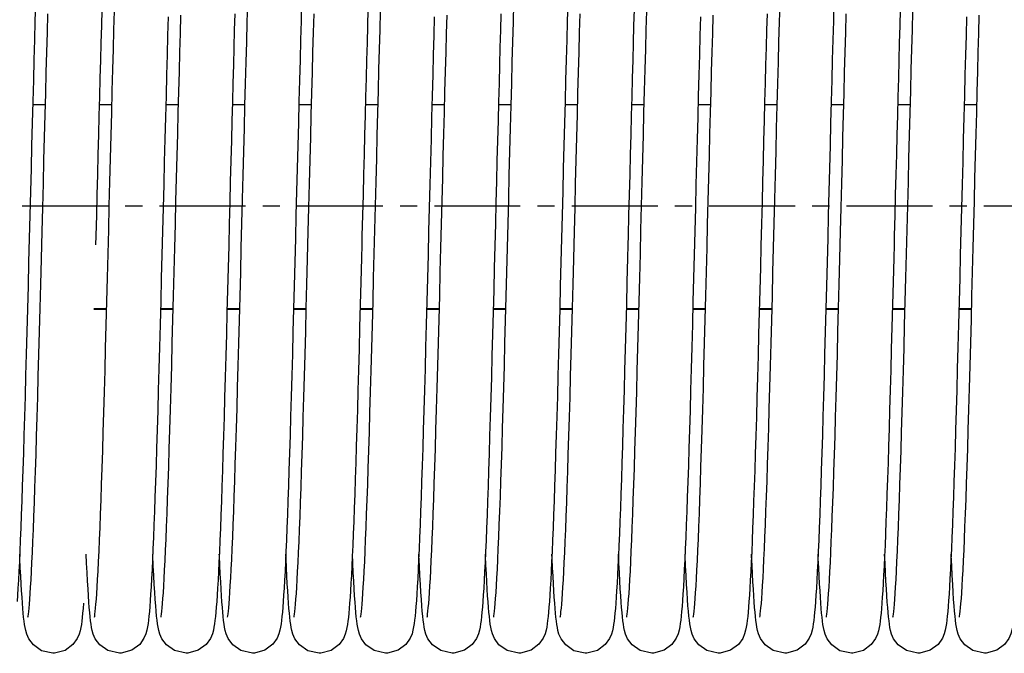
# Model space of a CAD drawing. Units: millimetres. Extents: x -47846 to 193312, y -19629 to 15243.
# Drawn here: x -45092 to -44893, y -6139 to -6011 of the extents above; entities that cross this region are included whole.
import ezdxf

# ---------------------------------------------------------------- set-up
doc = ezdxf.new("R2010")
doc.units = ezdxf.units.MM
doc.header["$LTSCALE"] = 46.255
doc.linetypes.add('CENTER', pattern=[0.6, 0.375, -0.075, 0.075, -0.075])
doc.layers.get('0').update_dxf_attribs({"linetype": 'CONTINUOUS'})
doc.layers.add('TSS_5_4_AF3_NEW_VIEW_1_319', color=7, linetype='CONTINUOUS')

msp = doc.modelspace()

# ---------------------------------------------------------------- linework, layer by layer
at = {"color": 7, "linetype": 'Continuous'}
for p, q in [((-45086.6, -6028.624), (-45089.164, -6028.624)), ((-45073.16, -6028.624), (-45075.724, -6028.624)), ((-45059.72, -6028.624), (-45062.284, -6028.624)), ((-45046.28, -6028.624), (-45048.844, -6028.624)), ((-45032.84, -6028.624), (-45035.404, -6028.624)), ((-45019.4, -6028.624), (-45021.964, -6028.624)), ((-45005.96, -6028.624), (-45008.524, -6028.624)), ((-44992.52, -6028.624), (-44995.084, -6028.624)), ((-44979.08, -6028.624), (-44981.644, -6028.624)), ((-44965.64, -6028.624), (-44968.204, -6028.624)), ((-44952.2, -6028.624), (-44954.764, -6028.624)), ((-44938.76, -6028.624), (-44941.324, -6028.624)), ((-44925.32, -6028.624), (-44927.884, -6028.624)), ((-44911.88, -6028.624), (-44914.444, -6028.624)), ((-44898.44, -6028.624), (-44901.004, -6028.624)), ((-45074.224, -6069.969), (-45076.788, -6069.969)), ((-45060.784, -6069.969), (-45063.348, -6069.969)), ((-45047.344, -6069.969), (-45049.908, -6069.969)), ((-45033.904, -6069.969), (-45036.468, -6069.969)), ((-45020.464, -6069.969), (-45023.028, -6069.969)), ((-45007.024, -6069.969), (-45009.588, -6069.969)), ((-44993.584, -6069.969), (-44996.148, -6069.969)), ((-44980.144, -6069.969), (-44982.708, -6069.969)), ((-44966.704, -6069.969), (-44969.268, -6069.969)), ((-44953.264, -6069.969), (-44955.828, -6069.969)), ((-44939.824, -6069.969), (-44942.388, -6069.969)), ((-44926.384, -6069.969), (-44928.948, -6069.969)), ((-44912.944, -6069.969), (-44915.508, -6069.969)), ((-44899.504, -6069.969), (-44902.068, -6069.969))]:
    msp.add_line(p, q, dxfattribs=at)
at = {"color": 9, "linetype": 'Continuous'}
for p, q in [((-45074.221, -6069.858), (-45076.785, -6069.858)), ((-45060.781, -6069.858), (-45063.345, -6069.858)), ((-45047.341, -6069.858), (-45049.905, -6069.858)), ((-45033.901, -6069.858), (-45036.465, -6069.858)), ((-45020.461, -6069.858), (-45023.025, -6069.858)), ((-45007.021, -6069.858), (-45009.585, -6069.858)), ((-44993.581, -6069.858), (-44996.145, -6069.858)), ((-44980.141, -6069.858), (-44982.705, -6069.858)), ((-44966.701, -6069.858), (-44969.265, -6069.858)), ((-44953.261, -6069.858), (-44955.825, -6069.858)), ((-44939.821, -6069.858), (-44942.385, -6069.858)), ((-44926.381, -6069.858), (-44928.945, -6069.858)), ((-44912.941, -6069.858), (-44915.505, -6069.858)), ((-44899.501, -6069.858), (-44902.065, -6069.858))]:
    msp.add_line(p, q, dxfattribs=at)
at = {"color": 7, "linetype": 'Continuous'}
for points in [[(-45088.596, -6008.062), (-45088.702, -6011.72), (-45088.81, -6015.543), (-45088.92, -6019.527), (-45089.032, -6023.666), (-45089.146, -6027.947), (-45089.262, -6032.355), (-45089.379, -6036.873), (-45089.497, -6041.482), (-45089.617, -6046.163), (-45089.737, -6050.895), (-45089.859, -6055.657)], [(-45049.8, -6132.126), (-45049.797, -6132.103), (-45049.758, -6131.868), (-45049.703, -6131.464), (-45049.639, -6130.905), (-45049.569, -6130.196), (-45049.493, -6129.334), (-45049.414, -6128.31), (-45049.331, -6127.114), (-45049.244, -6125.734), (-45049.153, -6124.165), (-45049.06, -6122.402), (-45048.964, -6120.447), (-45048.866, -6118.301), (-45048.766, -6115.965), (-45048.664, -6113.434), (-45048.56, -6110.704), (-45048.455, -6107.77), (-45048.347, -6104.63), (-45048.236, -6101.279), (-45048.124, -6097.715), (-45048.009, -6093.937), (-45047.891, -6089.942), (-45047.771, -6085.741), (-45047.649, -6081.353), (-45047.525, -6076.802), (-45047.4, -6072.116), (-45047.275, -6067.323), (-45047.149, -6062.454), (-45047.023, -6057.542), (-45046.897, -6052.62), (-45046.772, -6047.715), (-45046.648, -6042.854), (-45046.525, -6038.061), (-45046.404, -6033.361), (-45046.284, -6028.774), (-45046.166, -6024.321), (-45046.05, -6020.021), (-45045.936, -6015.89), (-45045.825, -6011.933), (-45045.715, -6008.15)], [(-45034.836, -6008.062), (-45034.942, -6011.72), (-45035.05, -6015.543), (-45035.16, -6019.527), (-45035.272, -6023.666), (-45035.386, -6027.947), (-45035.502, -6032.355), (-45035.619, -6036.873), (-45035.737, -6041.482), (-45035.857, -6046.163), (-45035.977, -6050.895), (-45036.099, -6055.657)], [(-44996.04, -6132.126), (-44996.037, -6132.103), (-44995.998, -6131.868), (-44995.943, -6131.464), (-44995.879, -6130.905), (-44995.809, -6130.196), (-44995.733, -6129.334), (-44995.654, -6128.31), (-44995.571, -6127.114), (-44995.484, -6125.734), (-44995.393, -6124.165), (-44995.3, -6122.402), (-44995.204, -6120.447), (-44995.106, -6118.301), (-44995.006, -6115.965), (-44994.904, -6113.434), (-44994.8, -6110.704), (-44994.695, -6107.77), (-44994.587, -6104.63), (-44994.476, -6101.279), (-44994.364, -6097.715), (-44994.249, -6093.937), (-44994.131, -6089.942), (-44994.011, -6085.741), (-44993.889, -6081.353), (-44993.765, -6076.802), (-44993.64, -6072.116), (-44993.515, -6067.323), (-44993.389, -6062.454), (-44993.263, -6057.542), (-44993.137, -6052.62), (-44993.012, -6047.715), (-44992.888, -6042.854), (-44992.765, -6038.061), (-44992.644, -6033.361), (-44992.524, -6028.774), (-44992.406, -6024.321), (-44992.29, -6020.021), (-44992.176, -6015.89), (-44992.065, -6011.933), (-44991.955, -6008.15)], [(-44981.076, -6008.062), (-44981.182, -6011.72), (-44981.29, -6015.543), (-44981.4, -6019.527), (-44981.512, -6023.666), (-44981.626, -6027.947), (-44981.742, -6032.355), (-44981.859, -6036.873), (-44981.977, -6041.482), (-44982.097, -6046.163), (-44982.217, -6050.895), (-44982.339, -6055.657)], [(-44942.28, -6132.126), (-44942.277, -6132.103), (-44942.238, -6131.868), (-44942.183, -6131.464), (-44942.119, -6130.905), (-44942.049, -6130.196), (-44941.973, -6129.334), (-44941.894, -6128.31), (-44941.811, -6127.114), (-44941.724, -6125.734), (-44941.633, -6124.165), (-44941.54, -6122.402), (-44941.444, -6120.447), (-44941.346, -6118.301), (-44941.246, -6115.965), (-44941.144, -6113.434), (-44941.04, -6110.704), (-44940.935, -6107.77), (-44940.827, -6104.63), (-44940.716, -6101.279), (-44940.604, -6097.715), (-44940.489, -6093.937), (-44940.371, -6089.942), (-44940.251, -6085.741), (-44940.129, -6081.353), (-44940.005, -6076.802), (-44939.88, -6072.116), (-44939.755, -6067.323), (-44939.629, -6062.454), (-44939.503, -6057.542), (-44939.377, -6052.62), (-44939.252, -6047.715), (-44939.128, -6042.854), (-44939.005, -6038.061), (-44938.884, -6033.361), (-44938.764, -6028.774), (-44938.646, -6024.321), (-44938.53, -6020.021), (-44938.416, -6015.89), (-44938.305, -6011.933), (-44938.195, -6008.15)], [(-44927.316, -6008.062), (-44927.422, -6011.72), (-44927.53, -6015.543), (-44927.64, -6019.527), (-44927.752, -6023.666), (-44927.866, -6027.947), (-44927.982, -6032.355), (-44928.099, -6036.873), (-44928.217, -6041.482), (-44928.337, -6046.163), (-44928.457, -6050.895), (-44928.579, -6055.657)], [(-45087.327, -6056.919), (-45087.26, -6054.294), (-45087.134, -6049.369), (-45087.011, -6044.532), (-45086.89, -6039.797), (-45086.771, -6035.175), (-45086.654, -6030.675), (-45086.539, -6026.307), (-45086.426, -6022.078), (-45086.314, -6017.993), (-45086.205, -6014.057), (-45086.097, -6010.273)], [(-45075.194, -6009.359), (-45075.289, -6012.672), (-45075.386, -6016.099), (-45075.483, -6019.634), (-45075.582, -6023.27), (-45075.681, -6027.002), (-45075.782, -6030.822), (-45075.883, -6034.723), (-45075.986, -6038.695), (-45076.089, -6042.73), (-45076.194, -6046.818), (-45076.299, -6050.949), (-45076.405, -6055.112), (-45076.451, -6056.921)], [(-45073.808, -6053.857), (-45073.685, -6049.006), (-45073.562, -6044.194), (-45073.441, -6039.446), (-45073.321, -6034.785), (-45073.202, -6030.233), (-45073.086, -6025.81), (-45072.971, -6021.535), (-45072.859, -6017.421), (-45072.749, -6013.475), (-45072.64, -6009.695)], [(-45048.34, -6010.267), (-45048.435, -6013.592), (-45048.532, -6017.03), (-45048.629, -6020.579), (-45048.728, -6024.238), (-45048.828, -6028.005), (-45048.929, -6031.877), (-45049.033, -6035.851), (-45049.137, -6039.923), (-45049.244, -6044.089), (-45049.352, -6048.342), (-45049.463, -6052.677), (-45049.575, -6057.084), (-45049.69, -6061.551), (-45049.806, -6066.046), (-45049.923, -6070.536), (-45050.041, -6074.985), (-45050.158, -6079.36), (-45050.275, -6083.629), (-45050.392, -6087.762), (-45050.506, -6091.731), (-45050.619, -6095.514), (-45050.729, -6099.102), (-45050.838, -6102.497), (-45050.944, -6105.697), (-45051.049, -6108.706), (-45051.151, -6111.525), (-45051.252, -6114.158), (-45051.351, -6116.608), (-45051.448, -6118.88), (-45051.544, -6120.977), (-45051.638, -6122.904), (-45051.731, -6124.662), (-45051.822, -6126.256), (-45051.912, -6127.689), (-45052, -6128.97)], [(-45033.567, -6056.919), (-45033.5, -6054.294), (-45033.374, -6049.369), (-45033.251, -6044.532), (-45033.13, -6039.797), (-45033.011, -6035.175), (-45032.894, -6030.675), (-45032.779, -6026.307), (-45032.666, -6022.078), (-45032.554, -6017.993), (-45032.445, -6014.057), (-45032.337, -6010.273)], [(-45021.434, -6009.359), (-45021.529, -6012.672), (-45021.626, -6016.099), (-45021.723, -6019.634), (-45021.822, -6023.27), (-45021.921, -6027.002), (-45022.022, -6030.822), (-45022.123, -6034.723), (-45022.226, -6038.695), (-45022.329, -6042.73), (-45022.434, -6046.818), (-45022.539, -6050.949), (-45022.645, -6055.112), (-45022.691, -6056.921)], [(-45020.048, -6053.857), (-45019.925, -6049.006), (-45019.802, -6044.194), (-45019.681, -6039.446), (-45019.561, -6034.785), (-45019.442, -6030.233), (-45019.326, -6025.81), (-45019.211, -6021.535), (-45019.099, -6017.421), (-45018.989, -6013.475), (-45018.88, -6009.695)], [(-44994.58, -6010.267), (-44994.675, -6013.592), (-44994.772, -6017.03), (-44994.869, -6020.579), (-44994.968, -6024.238), (-44995.068, -6028.005), (-44995.169, -6031.877), (-44995.273, -6035.851), (-44995.377, -6039.923), (-44995.484, -6044.089), (-44995.592, -6048.342), (-44995.703, -6052.677), (-44995.815, -6057.084), (-44995.93, -6061.551), (-44996.046, -6066.046), (-44996.163, -6070.536), (-44996.281, -6074.985), (-44996.398, -6079.36), (-44996.515, -6083.629), (-44996.632, -6087.762), (-44996.746, -6091.731), (-44996.859, -6095.514), (-44996.969, -6099.102), (-44997.078, -6102.497), (-44997.184, -6105.697), (-44997.289, -6108.706), (-44997.391, -6111.525), (-44997.492, -6114.158), (-44997.591, -6116.608), (-44997.688, -6118.88), (-44997.784, -6120.977), (-44997.878, -6122.904), (-44997.971, -6124.662), (-44998.062, -6126.256), (-44998.152, -6127.689), (-44998.24, -6128.97)], [(-44979.807, -6056.919), (-44979.74, -6054.294), (-44979.614, -6049.369), (-44979.491, -6044.532), (-44979.37, -6039.797), (-44979.251, -6035.175), (-44979.134, -6030.675), (-44979.019, -6026.307), (-44978.906, -6022.078), (-44978.794, -6017.993), (-44978.685, -6014.057), (-44978.577, -6010.273)], [(-44967.674, -6009.359), (-44967.769, -6012.672), (-44967.866, -6016.099), (-44967.963, -6019.634), (-44968.062, -6023.27), (-44968.161, -6027.002), (-44968.262, -6030.822), (-44968.363, -6034.723), (-44968.466, -6038.695), (-44968.569, -6042.73), (-44968.674, -6046.818), (-44968.779, -6050.949), (-44968.885, -6055.112), (-44968.931, -6056.921)], [(-44966.288, -6053.857), (-44966.165, -6049.006), (-44966.042, -6044.194), (-44965.921, -6039.446), (-44965.801, -6034.785), (-44965.682, -6030.233), (-44965.566, -6025.81), (-44965.451, -6021.535), (-44965.339, -6017.421), (-44965.229, -6013.475), (-44965.12, -6009.695)], [(-44940.82, -6010.267), (-44940.915, -6013.592), (-44941.012, -6017.03), (-44941.109, -6020.579), (-44941.208, -6024.238), (-44941.308, -6028.005), (-44941.409, -6031.877), (-44941.513, -6035.851), (-44941.617, -6039.923), (-44941.724, -6044.089), (-44941.832, -6048.342), (-44941.943, -6052.677), (-44942.055, -6057.084), (-44942.17, -6061.551), (-44942.286, -6066.046), (-44942.403, -6070.536), (-44942.521, -6074.985), (-44942.638, -6079.36), (-44942.755, -6083.629), (-44942.872, -6087.762), (-44942.986, -6091.731), (-44943.099, -6095.514), (-44943.209, -6099.102), (-44943.318, -6102.497), (-44943.424, -6105.697), (-44943.529, -6108.706), (-44943.631, -6111.525), (-44943.732, -6114.158), (-44943.831, -6116.608), (-44943.928, -6118.88), (-44944.024, -6120.977), (-44944.118, -6122.904), (-44944.211, -6124.662), (-44944.302, -6126.256), (-44944.392, -6127.689), (-44944.48, -6128.97)], [(-44926.047, -6056.919), (-44925.98, -6054.294), (-44925.854, -6049.369), (-44925.731, -6044.532), (-44925.61, -6039.797), (-44925.491, -6035.175), (-44925.374, -6030.675), (-44925.259, -6026.307), (-44925.146, -6022.078), (-44925.034, -6017.993), (-44924.925, -6014.057), (-44924.817, -6010.273)], [(-44913.914, -6009.359), (-44914.009, -6012.672), (-44914.106, -6016.099), (-44914.203, -6019.634), (-44914.302, -6023.27), (-44914.401, -6027.002), (-44914.502, -6030.822), (-44914.603, -6034.723), (-44914.706, -6038.695), (-44914.809, -6042.73), (-44914.914, -6046.818), (-44915.019, -6050.949), (-44915.125, -6055.112), (-44915.171, -6056.921)], [(-44912.528, -6053.857), (-44912.405, -6049.006), (-44912.282, -6044.194), (-44912.161, -6039.446), (-44912.041, -6034.785), (-44911.922, -6030.233), (-44911.806, -6025.81), (-44911.691, -6021.535), (-44911.579, -6017.421), (-44911.469, -6013.475), (-44911.36, -6009.695)], [(-45061.799, -6010.899), (-45061.905, -6014.64), (-45062.013, -6018.538), (-45062.124, -6022.592), (-45062.236, -6026.793), (-45062.35, -6031.127), (-45062.466, -6035.577), (-45062.583, -6040.127), (-45062.701, -6044.757), (-45062.821, -6049.448), (-45062.941, -6054.178), (-45063.062, -6058.926), (-45063.184, -6063.667), (-45063.306, -6068.372), (-45063.428, -6073.01), (-45063.549, -6077.553), (-45063.67, -6081.973), (-45063.789, -6086.246), (-45063.906, -6090.347), (-45064.021, -6094.258), (-45064.134, -6097.965), (-45064.245, -6101.467), (-45064.353, -6104.767), (-45064.459, -6107.866), (-45064.563, -6110.768), (-45064.665, -6113.477), (-45064.766, -6115.999), (-45064.865, -6118.337), (-45064.962, -6120.497), (-45065.057, -6122.484), (-45065.151, -6124.3), (-45065.244, -6125.949), (-45065.335, -6127.434), (-45065.425, -6128.761), (-45065.513, -6129.939)], [(-45063.24, -6132.125), (-45063.237, -6132.105), (-45063.199, -6131.876), (-45063.145, -6131.477), (-45063.081, -6130.921), (-45063.01, -6130.215), (-45062.935, -6129.356), (-45062.856, -6128.34), (-45062.774, -6127.161), (-45062.688, -6125.812), (-45062.6, -6124.288), (-45062.509, -6122.582), (-45062.415, -6120.689), (-45062.319, -6118.605), (-45062.221, -6116.324), (-45062.12, -6113.845), (-45062.017, -6111.158), (-45061.912, -6108.254), (-45061.803, -6105.122), (-45061.692, -6101.75), (-45061.576, -6098.129), (-45061.458, -6094.257), (-45061.337, -6090.156), (-45061.214, -6085.848), (-45061.089, -6081.364), (-45060.963, -6076.737), (-45060.837, -6072.002), (-45060.711, -6067.198), (-45060.586, -6062.364), (-45060.463, -6057.542), (-45060.341, -6052.768), (-45060.221, -6048.063), (-45060.103, -6043.44), (-45059.987, -6038.911), (-45059.873, -6034.486), (-45059.761, -6030.175), (-45059.65, -6025.985), (-45059.542, -6021.923), (-45059.435, -6017.995), (-45059.329, -6014.206), (-45059.225, -6010.559)], [(-45008.039, -6010.899), (-45008.145, -6014.64), (-45008.253, -6018.538), (-45008.364, -6022.592), (-45008.476, -6026.793), (-45008.59, -6031.127), (-45008.706, -6035.577), (-45008.823, -6040.127), (-45008.941, -6044.757), (-45009.061, -6049.448), (-45009.181, -6054.178), (-45009.302, -6058.926), (-45009.424, -6063.667), (-45009.546, -6068.372), (-45009.668, -6073.01), (-45009.789, -6077.553), (-45009.91, -6081.973), (-45010.029, -6086.246), (-45010.146, -6090.347), (-45010.261, -6094.258), (-45010.374, -6097.965), (-45010.485, -6101.467), (-45010.593, -6104.767), (-45010.699, -6107.866), (-45010.803, -6110.768), (-45010.905, -6113.477), (-45011.006, -6115.999), (-45011.105, -6118.337), (-45011.202, -6120.497), (-45011.297, -6122.484), (-45011.391, -6124.3), (-45011.484, -6125.949), (-45011.575, -6127.434), (-45011.665, -6128.761), (-45011.753, -6129.939)], [(-45009.48, -6132.125), (-45009.477, -6132.105), (-45009.439, -6131.876), (-45009.385, -6131.477), (-45009.321, -6130.921), (-45009.25, -6130.215), (-45009.175, -6129.356), (-45009.096, -6128.34), (-45009.014, -6127.161), (-45008.928, -6125.812), (-45008.84, -6124.288), (-45008.749, -6122.582), (-45008.655, -6120.689), (-45008.559, -6118.605), (-45008.461, -6116.324), (-45008.36, -6113.845), (-45008.257, -6111.158), (-45008.152, -6108.254), (-45008.043, -6105.122), (-45007.932, -6101.75), (-45007.816, -6098.129), (-45007.698, -6094.257), (-45007.577, -6090.156), (-45007.454, -6085.848), (-45007.329, -6081.364), (-45007.203, -6076.737), (-45007.077, -6072.002), (-45006.951, -6067.198), (-45006.826, -6062.364), (-45006.703, -6057.542), (-45006.581, -6052.768), (-45006.461, -6048.063), (-45006.343, -6043.44), (-45006.227, -6038.911), (-45006.113, -6034.486), (-45006.001, -6030.175), (-45005.89, -6025.985), (-45005.782, -6021.923), (-45005.675, -6017.995), (-45005.569, -6014.206), (-45005.465, -6010.559)], [(-44954.279, -6010.899), (-44954.385, -6014.64), (-44954.493, -6018.538), (-44954.604, -6022.592), (-44954.716, -6026.793), (-44954.83, -6031.127), (-44954.946, -6035.577), (-44955.063, -6040.127), (-44955.181, -6044.757), (-44955.301, -6049.448), (-44955.421, -6054.178), (-44955.542, -6058.926), (-44955.664, -6063.667), (-44955.786, -6068.372), (-44955.908, -6073.01), (-44956.029, -6077.553), (-44956.15, -6081.973), (-44956.269, -6086.246), (-44956.386, -6090.347), (-44956.501, -6094.258), (-44956.614, -6097.965), (-44956.725, -6101.467), (-44956.833, -6104.767), (-44956.939, -6107.866), (-44957.043, -6110.768), (-44957.145, -6113.477), (-44957.246, -6115.999), (-44957.345, -6118.337), (-44957.442, -6120.497), (-44957.537, -6122.484), (-44957.631, -6124.3), (-44957.724, -6125.949), (-44957.815, -6127.434), (-44957.905, -6128.761), (-44957.993, -6129.939)], [(-44955.72, -6132.125), (-44955.717, -6132.105), (-44955.679, -6131.876), (-44955.625, -6131.477), (-44955.561, -6130.921), (-44955.49, -6130.215), (-44955.415, -6129.356), (-44955.336, -6128.34), (-44955.254, -6127.161), (-44955.168, -6125.812), (-44955.08, -6124.288), (-44954.989, -6122.582), (-44954.895, -6120.689), (-44954.799, -6118.605), (-44954.701, -6116.324), (-44954.6, -6113.845), (-44954.497, -6111.158), (-44954.392, -6108.254), (-44954.283, -6105.122), (-44954.172, -6101.75), (-44954.056, -6098.129), (-44953.938, -6094.257), (-44953.817, -6090.156), (-44953.694, -6085.848), (-44953.569, -6081.364), (-44953.443, -6076.737), (-44953.317, -6072.002), (-44953.191, -6067.198), (-44953.066, -6062.364), (-44952.943, -6057.542), (-44952.821, -6052.768), (-44952.701, -6048.063), (-44952.583, -6043.44), (-44952.467, -6038.911), (-44952.353, -6034.486), (-44952.241, -6030.175), (-44952.13, -6025.985), (-44952.022, -6021.923), (-44951.915, -6017.995), (-44951.809, -6014.206), (-44951.705, -6010.559)], [(-44900.519, -6010.899), (-44900.625, -6014.64), (-44900.733, -6018.538), (-44900.844, -6022.592), (-44900.956, -6026.793), (-44901.07, -6031.127), (-44901.186, -6035.577), (-44901.303, -6040.127), (-44901.421, -6044.757), (-44901.541, -6049.448), (-44901.661, -6054.178), (-44901.782, -6058.926), (-44901.904, -6063.667), (-44902.026, -6068.372), (-44902.148, -6073.01), (-44902.269, -6077.553), (-44902.39, -6081.973), (-44902.509, -6086.246), (-44902.626, -6090.347), (-44902.741, -6094.258), (-44902.854, -6097.965), (-44902.965, -6101.467), (-44903.073, -6104.767), (-44903.179, -6107.866), (-44903.283, -6110.768), (-44903.385, -6113.477), (-44903.486, -6115.999), (-44903.585, -6118.337), (-44903.682, -6120.497), (-44903.777, -6122.484), (-44903.871, -6124.3), (-44903.964, -6125.949), (-44904.055, -6127.434), (-44904.145, -6128.761), (-44904.233, -6129.939)], [(-44901.96, -6132.125), (-44901.957, -6132.105), (-44901.919, -6131.876), (-44901.865, -6131.477), (-44901.801, -6130.921), (-44901.73, -6130.215), (-44901.655, -6129.356), (-44901.576, -6128.34), (-44901.494, -6127.161), (-44901.408, -6125.812), (-44901.32, -6124.288), (-44901.229, -6122.582), (-44901.135, -6120.689), (-44901.039, -6118.605), (-44900.941, -6116.324), (-44900.84, -6113.845), (-44900.737, -6111.158), (-44900.632, -6108.254), (-44900.523, -6105.122), (-44900.412, -6101.75), (-44900.296, -6098.129), (-44900.178, -6094.257), (-44900.057, -6090.156), (-44899.934, -6085.848), (-44899.809, -6081.364), (-44899.683, -6076.737), (-44899.557, -6072.002), (-44899.431, -6067.198), (-44899.306, -6062.364), (-44899.183, -6057.542), (-44899.061, -6052.768), (-44898.941, -6048.063), (-44898.823, -6043.44), (-44898.707, -6038.911), (-44898.593, -6034.486), (-44898.481, -6030.175), (-44898.37, -6025.985), (-44898.262, -6021.923), (-44898.155, -6017.995), (-44898.049, -6014.206), (-44897.945, -6010.559)], [(-45076.679, -6132.12), (-45076.678, -6132.111), (-45076.642, -6131.893), (-45076.589, -6131.507), (-45076.526, -6130.971), (-45076.458, -6130.292), (-45076.384, -6129.467), (-45076.307, -6128.488), (-45076.226, -6127.344), (-45076.141, -6126.02), (-45076.052, -6124.503), (-45075.96, -6122.792), (-45075.865, -6120.888), (-45075.768, -6118.791), (-45075.668, -6116.502), (-45075.567, -6114.014), (-45075.464, -6111.325), (-45075.358, -6108.429), (-45075.25, -6105.324), (-45075.14, -6102.007), (-45075.027, -6098.475), (-45074.912, -6094.729), (-45074.795, -6090.768), (-45074.675, -6086.606), (-45074.554, -6082.263), (-45074.431, -6077.761), (-45074.307, -6073.128), (-45074.182, -6068.39), (-45074.058, -6063.579), (-45073.933, -6058.724), (-45073.808, -6053.857)], [(-45022.919, -6132.12), (-45022.918, -6132.111), (-45022.882, -6131.893), (-45022.829, -6131.507), (-45022.766, -6130.971), (-45022.698, -6130.292), (-45022.624, -6129.467), (-45022.547, -6128.488), (-45022.466, -6127.344), (-45022.381, -6126.02), (-45022.292, -6124.503), (-45022.2, -6122.792), (-45022.105, -6120.888), (-45022.008, -6118.791), (-45021.908, -6116.502), (-45021.807, -6114.014), (-45021.704, -6111.325), (-45021.598, -6108.429), (-45021.49, -6105.324), (-45021.38, -6102.007), (-45021.267, -6098.475), (-45021.152, -6094.729), (-45021.035, -6090.768), (-45020.915, -6086.606), (-45020.794, -6082.263), (-45020.671, -6077.761), (-45020.547, -6073.128), (-45020.422, -6068.39), (-45020.298, -6063.579), (-45020.173, -6058.724), (-45020.048, -6053.857)], [(-44969.159, -6132.12), (-44969.158, -6132.111), (-44969.122, -6131.893), (-44969.069, -6131.507), (-44969.006, -6130.971), (-44968.938, -6130.292), (-44968.864, -6129.467), (-44968.787, -6128.488), (-44968.706, -6127.344), (-44968.621, -6126.02), (-44968.532, -6124.503), (-44968.44, -6122.792), (-44968.345, -6120.888), (-44968.248, -6118.791), (-44968.148, -6116.502), (-44968.047, -6114.014), (-44967.944, -6111.325), (-44967.838, -6108.429), (-44967.73, -6105.324), (-44967.62, -6102.007), (-44967.507, -6098.475), (-44967.392, -6094.729), (-44967.275, -6090.768), (-44967.155, -6086.606), (-44967.034, -6082.263), (-44966.911, -6077.761), (-44966.787, -6073.128), (-44966.662, -6068.39), (-44966.538, -6063.579), (-44966.413, -6058.724), (-44966.288, -6053.857)], [(-44915.399, -6132.12), (-44915.398, -6132.111), (-44915.362, -6131.893), (-44915.309, -6131.507), (-44915.246, -6130.971), (-44915.178, -6130.292), (-44915.104, -6129.467), (-44915.027, -6128.488), (-44914.946, -6127.344), (-44914.861, -6126.02), (-44914.772, -6124.503), (-44914.68, -6122.792), (-44914.585, -6120.888), (-44914.488, -6118.791), (-44914.388, -6116.502), (-44914.287, -6114.014), (-44914.184, -6111.325), (-44914.078, -6108.429), (-44913.97, -6105.324), (-44913.86, -6102.007), (-44913.747, -6098.475), (-44913.632, -6094.729), (-44913.515, -6090.768), (-44913.395, -6086.606), (-44913.274, -6082.263), (-44913.151, -6077.761), (-44913.027, -6073.128), (-44912.902, -6068.39), (-44912.778, -6063.579), (-44912.653, -6058.724), (-44912.528, -6053.857)], [(-45089.859, -6055.657), (-45089.981, -6060.425), (-45090.103, -6065.171), (-45090.225, -6069.864), (-45090.347, -6074.474), (-45090.468, -6078.972), (-45090.587, -6083.333), (-45090.705, -6087.533), (-45090.821, -6091.549), (-45090.935, -6095.366), (-45091.046, -6098.981), (-45091.155, -6102.395), (-45091.261, -6105.611), (-45091.366, -6108.631), (-45091.469, -6111.459), (-45091.57, -6114.099), (-45091.669, -6116.556), (-45091.766, -6118.834), (-45091.862, -6120.939), (-45091.957, -6122.872), (-45092.05, -6124.636), (-45092.141, -6126.233), (-45092.23, -6127.669), (-45092.318, -6128.95)], [(-45036.099, -6055.657), (-45036.221, -6060.425), (-45036.343, -6065.171), (-45036.465, -6069.864), (-45036.587, -6074.474), (-45036.708, -6078.972), (-45036.827, -6083.333), (-45036.945, -6087.533), (-45037.061, -6091.549), (-45037.175, -6095.366), (-45037.286, -6098.981), (-45037.395, -6102.395), (-45037.501, -6105.611), (-45037.606, -6108.631), (-45037.709, -6111.459), (-45037.81, -6114.099), (-45037.909, -6116.556), (-45038.006, -6118.834), (-45038.102, -6120.939), (-45038.197, -6122.872), (-45038.29, -6124.636), (-45038.381, -6126.233), (-45038.47, -6127.669), (-45038.558, -6128.95)], [(-44982.339, -6055.657), (-44982.461, -6060.425), (-44982.583, -6065.171), (-44982.705, -6069.864), (-44982.827, -6074.474), (-44982.948, -6078.972), (-44983.067, -6083.333), (-44983.185, -6087.533), (-44983.301, -6091.549), (-44983.415, -6095.366), (-44983.526, -6098.981), (-44983.635, -6102.395), (-44983.741, -6105.611), (-44983.846, -6108.631), (-44983.949, -6111.459), (-44984.05, -6114.099), (-44984.149, -6116.556), (-44984.246, -6118.834), (-44984.342, -6120.939), (-44984.437, -6122.872), (-44984.53, -6124.636), (-44984.621, -6126.233), (-44984.71, -6127.669), (-44984.798, -6128.95)], [(-44928.579, -6055.657), (-44928.701, -6060.425), (-44928.823, -6065.171), (-44928.945, -6069.864), (-44929.067, -6074.474), (-44929.188, -6078.972), (-44929.307, -6083.333), (-44929.425, -6087.533), (-44929.541, -6091.549), (-44929.655, -6095.366), (-44929.766, -6098.981), (-44929.875, -6102.395), (-44929.981, -6105.611), (-44930.086, -6108.631), (-44930.189, -6111.459), (-44930.29, -6114.099), (-44930.389, -6116.556), (-44930.486, -6118.834), (-44930.582, -6120.939), (-44930.677, -6122.872), (-44930.77, -6124.636), (-44930.861, -6126.233), (-44930.95, -6127.669), (-44931.038, -6128.95)], [(-45090.115, -6132.105), (-45090.121, -6132.128), (-45090.119, -6132.115), (-45090.083, -6131.901), (-45090.03, -6131.52), (-45089.967, -6130.984), (-45089.898, -6130.301), (-45089.824, -6129.467), (-45089.747, -6128.481), (-45089.666, -6127.338), (-45089.582, -6126.031), (-45089.495, -6124.555), (-45089.405, -6122.903), (-45089.314, -6121.069), (-45089.219, -6119.046), (-45089.122, -6116.829), (-45089.023, -6114.413), (-45088.921, -6111.792), (-45088.817, -6108.964), (-45088.711, -6105.929), (-45088.602, -6102.685), (-45088.491, -6099.235), (-45088.378, -6095.58), (-45088.263, -6091.725), (-45088.146, -6087.677), (-45088.027, -6083.441), (-45087.905, -6079.028), (-45087.782, -6074.448), (-45087.657, -6069.713), (-45087.53, -6064.839), (-45087.401, -6059.841), (-45087.327, -6056.919)], [(-45036.355, -6132.105), (-45036.361, -6132.128), (-45036.359, -6132.115), (-45036.323, -6131.901), (-45036.27, -6131.52), (-45036.207, -6130.984), (-45036.138, -6130.301), (-45036.064, -6129.467), (-45035.987, -6128.481), (-45035.906, -6127.338), (-45035.822, -6126.031), (-45035.735, -6124.555), (-45035.645, -6122.903), (-45035.554, -6121.069), (-45035.459, -6119.046), (-45035.362, -6116.829), (-45035.263, -6114.413), (-45035.161, -6111.792), (-45035.057, -6108.964), (-45034.951, -6105.929), (-45034.842, -6102.685), (-45034.731, -6099.235), (-45034.618, -6095.58), (-45034.503, -6091.725), (-45034.386, -6087.677), (-45034.267, -6083.441), (-45034.145, -6079.028), (-45034.022, -6074.448), (-45033.897, -6069.713), (-45033.77, -6064.839), (-45033.641, -6059.841), (-45033.567, -6056.919)], [(-45022.691, -6056.921), (-45022.76, -6059.61), (-45022.883, -6064.382), (-45023.004, -6069.039), (-45023.123, -6073.569), (-45023.24, -6077.961), (-45023.356, -6082.205), (-45023.47, -6086.293), (-45023.582, -6090.217), (-45023.693, -6093.973), (-45023.801, -6097.556), (-45023.908, -6100.962), (-45024.014, -6104.189), (-45024.117, -6107.236), (-45024.219, -6110.102), (-45024.319, -6112.789), (-45024.417, -6115.298), (-45024.514, -6117.63), (-45024.609, -6119.789), (-45024.703, -6121.778), (-45024.794, -6123.6), (-45024.884, -6125.257), (-45024.972, -6126.755), (-45025.059, -6128.101), (-45025.144, -6129.302)], [(-44982.595, -6132.105), (-44982.601, -6132.128), (-44982.599, -6132.115), (-44982.563, -6131.901), (-44982.51, -6131.52), (-44982.447, -6130.984), (-44982.378, -6130.301), (-44982.304, -6129.467), (-44982.227, -6128.481), (-44982.146, -6127.338), (-44982.062, -6126.031), (-44981.975, -6124.555), (-44981.885, -6122.903), (-44981.794, -6121.069), (-44981.699, -6119.046), (-44981.602, -6116.829), (-44981.503, -6114.413), (-44981.401, -6111.792), (-44981.297, -6108.964), (-44981.191, -6105.929), (-44981.082, -6102.685), (-44980.971, -6099.235), (-44980.858, -6095.58), (-44980.743, -6091.725), (-44980.626, -6087.677), (-44980.507, -6083.441), (-44980.385, -6079.028), (-44980.262, -6074.448), (-44980.137, -6069.713), (-44980.01, -6064.839), (-44979.881, -6059.841), (-44979.807, -6056.919)], [(-44968.931, -6056.921), (-44969, -6059.61), (-44969.123, -6064.382), (-44969.244, -6069.039), (-44969.363, -6073.569), (-44969.48, -6077.961), (-44969.596, -6082.205), (-44969.71, -6086.293), (-44969.822, -6090.217), (-44969.933, -6093.973), (-44970.041, -6097.556), (-44970.148, -6100.962), (-44970.254, -6104.189), (-44970.357, -6107.236), (-44970.459, -6110.102), (-44970.559, -6112.789), (-44970.657, -6115.298), (-44970.754, -6117.63), (-44970.849, -6119.789), (-44970.943, -6121.778), (-44971.034, -6123.6), (-44971.124, -6125.257), (-44971.212, -6126.755), (-44971.299, -6128.101), (-44971.384, -6129.302)], [(-44928.835, -6132.105), (-44928.841, -6132.128), (-44928.839, -6132.115), (-44928.803, -6131.901), (-44928.75, -6131.52), (-44928.687, -6130.984), (-44928.618, -6130.301), (-44928.544, -6129.467), (-44928.467, -6128.481), (-44928.386, -6127.338), (-44928.302, -6126.031), (-44928.215, -6124.555), (-44928.125, -6122.903), (-44928.034, -6121.069), (-44927.939, -6119.046), (-44927.842, -6116.829), (-44927.743, -6114.413), (-44927.641, -6111.792), (-44927.537, -6108.964), (-44927.431, -6105.929), (-44927.322, -6102.685), (-44927.211, -6099.235), (-44927.098, -6095.58), (-44926.983, -6091.725), (-44926.866, -6087.677), (-44926.747, -6083.441), (-44926.625, -6079.028), (-44926.502, -6074.448), (-44926.377, -6069.713), (-44926.25, -6064.839), (-44926.121, -6059.841), (-44926.047, -6056.919)], [(-44915.171, -6056.921), (-44915.24, -6059.61), (-44915.363, -6064.382), (-44915.484, -6069.039), (-44915.603, -6073.569), (-44915.72, -6077.961), (-44915.836, -6082.205), (-44915.95, -6086.293), (-44916.062, -6090.217), (-44916.173, -6093.973), (-44916.281, -6097.556), (-44916.388, -6100.962), (-44916.494, -6104.189), (-44916.597, -6107.236), (-44916.699, -6110.102), (-44916.799, -6112.789), (-44916.897, -6115.298), (-44916.994, -6117.63), (-44917.089, -6119.789), (-44917.183, -6121.778), (-44917.274, -6123.6), (-44917.364, -6125.257), (-44917.452, -6126.755), (-44917.539, -6128.101), (-44917.624, -6129.302)], [(-45091.241, -6129.263), (-45091.324, -6128.086), (-45091.407, -6126.788), (-45091.491, -6125.367), (-45091.576, -6123.818), (-45091.662, -6122.138), (-45091.748, -6120.325), (-45091.791, -6119.374)], [(-45077.815, -6129.068), (-45077.902, -6127.814), (-45077.99, -6126.411), (-45078.081, -6124.847), (-45078.173, -6123.11), (-45078.268, -6121.191), (-45078.351, -6119.378)], [(-45064.32, -6129.799), (-45064.414, -6128.526), (-45064.509, -6127.091), (-45064.605, -6125.487), (-45064.702, -6123.71), (-45064.801, -6121.755), (-45064.9, -6119.622), (-45064.911, -6119.375)], [(-45050.938, -6129.028), (-45051.023, -6127.804), (-45051.108, -6126.454), (-45051.194, -6124.975), (-45051.28, -6123.364), (-45051.367, -6121.617), (-45051.455, -6119.734), (-45051.471, -6119.377)], [(-45037.481, -6129.263), (-45037.564, -6128.086), (-45037.647, -6126.788), (-45037.731, -6125.367), (-45037.816, -6123.818), (-45037.902, -6122.138), (-45037.988, -6120.325), (-45038.031, -6119.374)], [(-45024.055, -6129.068), (-45024.142, -6127.814), (-45024.23, -6126.411), (-45024.321, -6124.847), (-45024.413, -6123.11), (-45024.508, -6121.191), (-45024.591, -6119.378)], [(-45010.56, -6129.799), (-45010.654, -6128.526), (-45010.749, -6127.091), (-45010.845, -6125.487), (-45010.942, -6123.71), (-45011.041, -6121.755), (-45011.14, -6119.622), (-45011.151, -6119.375)], [(-44997.178, -6129.028), (-44997.263, -6127.804), (-44997.348, -6126.454), (-44997.434, -6124.975), (-44997.52, -6123.364), (-44997.607, -6121.617), (-44997.695, -6119.734), (-44997.711, -6119.377)], [(-44983.721, -6129.263), (-44983.804, -6128.086), (-44983.887, -6126.788), (-44983.971, -6125.367), (-44984.056, -6123.818), (-44984.142, -6122.138), (-44984.228, -6120.325), (-44984.271, -6119.374)], [(-44970.295, -6129.068), (-44970.382, -6127.814), (-44970.47, -6126.411), (-44970.561, -6124.847), (-44970.653, -6123.11), (-44970.748, -6121.191), (-44970.831, -6119.378)], [(-44956.8, -6129.799), (-44956.894, -6128.526), (-44956.989, -6127.091), (-44957.085, -6125.487), (-44957.182, -6123.71), (-44957.281, -6121.755), (-44957.38, -6119.622), (-44957.391, -6119.375)], [(-44943.418, -6129.028), (-44943.503, -6127.804), (-44943.588, -6126.454), (-44943.674, -6124.975), (-44943.76, -6123.364), (-44943.847, -6121.617), (-44943.935, -6119.734), (-44943.951, -6119.377)], [(-44929.961, -6129.263), (-44930.044, -6128.086), (-44930.127, -6126.788), (-44930.211, -6125.367), (-44930.296, -6123.818), (-44930.382, -6122.138), (-44930.468, -6120.325), (-44930.511, -6119.374)], [(-44916.535, -6129.068), (-44916.622, -6127.814), (-44916.71, -6126.411), (-44916.801, -6124.847), (-44916.893, -6123.11), (-44916.988, -6121.191), (-44917.071, -6119.378)], [(-44903.04, -6129.799), (-44903.134, -6128.526), (-44903.229, -6127.091), (-44903.325, -6125.487), (-44903.422, -6123.71), (-44903.521, -6121.755), (-44903.62, -6119.622), (-44903.631, -6119.375)], [(-45085.071, -6139.404), (-45087.376, -6138.877), (-45089.023, -6137.723), (-45089.961, -6136.47), (-45090.371, -6135.526), (-45090.573, -6134.822), (-45090.705, -6134.202), (-45090.809, -6133.576), (-45090.902, -6132.894), (-45090.99, -6132.132), (-45091.075, -6131.278), (-45091.158, -6130.325), (-45091.241, -6129.263)], [(-45078.904, -6129.302), (-45078.988, -6130.37), (-45079.071, -6131.317), (-45079.155, -6132.156), (-45079.241, -6132.902), (-45079.333, -6133.573), (-45079.438, -6134.207), (-45079.575, -6134.845), (-45079.779, -6135.549), (-45080.165, -6136.441), (-45081.043, -6137.646), (-45082.621, -6138.806), (-45084.747, -6139.394), (-45085.071, -6139.404)], [(-45071.631, -6139.404), (-45073.955, -6138.868), (-45075.603, -6137.703), (-45076.533, -6136.449), (-45076.937, -6135.507), (-45077.138, -6134.801), (-45077.27, -6134.174), (-45077.375, -6133.536), (-45077.469, -6132.838), (-45077.558, -6132.056), (-45077.644, -6131.177), (-45077.729, -6130.185), (-45077.815, -6129.068)], [(-45058.191, -6139.404), (-45060.51, -6138.87), (-45062.157, -6137.709), (-45063.088, -6136.457), (-45063.495, -6135.512), (-45063.699, -6134.797), (-45063.834, -6134.153), (-45063.942, -6133.486), (-45064.04, -6132.745), (-45064.134, -6131.897), (-45064.227, -6130.919), (-45064.32, -6129.799)], [(-45052, -6128.97), (-45052.086, -6130.106), (-45052.172, -6131.11), (-45052.258, -6131.995), (-45052.346, -6132.777), (-45052.438, -6133.474), (-45052.542, -6134.117), (-45052.675, -6134.762), (-45052.877, -6135.484), (-45053.261, -6136.395), (-45054.134, -6137.615), (-45055.712, -6138.791), (-45057.843, -6139.392), (-45058.191, -6139.404)], [(-45044.751, -6139.404), (-45047.098, -6138.857), (-45048.746, -6137.68), (-45049.666, -6136.423), (-45050.065, -6135.483), (-45050.264, -6134.776), (-45050.395, -6134.146), (-45050.5, -6133.5), (-45050.594, -6132.795), (-45050.683, -6132.005), (-45050.769, -6131.122), (-45050.854, -6130.132), (-45050.938, -6129.028)], [(-45038.558, -6128.95), (-45038.645, -6130.087), (-45038.73, -6131.091), (-45038.816, -6131.977), (-45038.904, -6132.76), (-45038.996, -6133.459), (-45039.1, -6134.106), (-45039.233, -6134.755), (-45039.432, -6135.469), (-45039.806, -6136.367), (-45040.663, -6137.582), (-45042.24, -6138.775), (-45044.386, -6139.391), (-45044.751, -6139.404)], [(-45031.311, -6139.404), (-45033.616, -6138.877), (-45035.263, -6137.723), (-45036.201, -6136.47), (-45036.611, -6135.526), (-45036.813, -6134.822), (-45036.945, -6134.202), (-45037.049, -6133.576), (-45037.142, -6132.894), (-45037.23, -6132.132), (-45037.315, -6131.278), (-45037.398, -6130.325), (-45037.481, -6129.263)], [(-45025.144, -6129.302), (-45025.228, -6130.37), (-45025.311, -6131.317), (-45025.395, -6132.156), (-45025.481, -6132.902), (-45025.573, -6133.573), (-45025.678, -6134.207), (-45025.815, -6134.845), (-45026.019, -6135.549), (-45026.405, -6136.441), (-45027.283, -6137.646), (-45028.861, -6138.806), (-45030.987, -6139.394), (-45031.311, -6139.404)], [(-45017.871, -6139.404), (-45020.195, -6138.868), (-45021.843, -6137.703), (-45022.773, -6136.449), (-45023.177, -6135.507), (-45023.378, -6134.801), (-45023.51, -6134.174), (-45023.615, -6133.536), (-45023.709, -6132.838), (-45023.798, -6132.056), (-45023.884, -6131.177), (-45023.969, -6130.185), (-45024.055, -6129.068)], [(-45004.431, -6139.404), (-45006.75, -6138.87), (-45008.397, -6137.709), (-45009.328, -6136.457), (-45009.735, -6135.512), (-45009.939, -6134.797), (-45010.074, -6134.153), (-45010.182, -6133.486), (-45010.28, -6132.745), (-45010.374, -6131.897), (-45010.467, -6130.919), (-45010.56, -6129.799)], [(-44998.24, -6128.97), (-44998.326, -6130.106), (-44998.412, -6131.11), (-44998.498, -6131.995), (-44998.586, -6132.777), (-44998.678, -6133.474), (-44998.782, -6134.117), (-44998.915, -6134.762), (-44999.117, -6135.484), (-44999.501, -6136.395), (-45000.374, -6137.615), (-45001.952, -6138.791), (-45004.083, -6139.392), (-45004.431, -6139.404)], [(-44990.991, -6139.404), (-44993.338, -6138.857), (-44994.986, -6137.68), (-44995.906, -6136.423), (-44996.305, -6135.483), (-44996.504, -6134.776), (-44996.635, -6134.146), (-44996.74, -6133.5), (-44996.834, -6132.795), (-44996.923, -6132.005), (-44997.009, -6131.122), (-44997.094, -6130.132), (-44997.178, -6129.028)], [(-44984.798, -6128.95), (-44984.885, -6130.087), (-44984.97, -6131.091), (-44985.056, -6131.977), (-44985.144, -6132.76), (-44985.236, -6133.459), (-44985.34, -6134.106), (-44985.473, -6134.755), (-44985.672, -6135.469), (-44986.046, -6136.367), (-44986.903, -6137.582), (-44988.48, -6138.775), (-44990.626, -6139.391), (-44990.991, -6139.404)], [(-44977.551, -6139.404), (-44979.856, -6138.877), (-44981.503, -6137.723), (-44982.441, -6136.47), (-44982.851, -6135.526), (-44983.053, -6134.822), (-44983.185, -6134.202), (-44983.289, -6133.576), (-44983.382, -6132.894), (-44983.47, -6132.132), (-44983.555, -6131.278), (-44983.638, -6130.325), (-44983.721, -6129.263)], [(-44971.384, -6129.302), (-44971.468, -6130.37), (-44971.551, -6131.317), (-44971.635, -6132.156), (-44971.721, -6132.902), (-44971.813, -6133.573), (-44971.918, -6134.207), (-44972.055, -6134.845), (-44972.259, -6135.549), (-44972.645, -6136.441), (-44973.523, -6137.646), (-44975.101, -6138.806), (-44977.227, -6139.394), (-44977.551, -6139.404)], [(-44964.111, -6139.404), (-44966.435, -6138.868), (-44968.083, -6137.703), (-44969.013, -6136.449), (-44969.417, -6135.507), (-44969.618, -6134.801), (-44969.75, -6134.174), (-44969.855, -6133.536), (-44969.949, -6132.838), (-44970.038, -6132.056), (-44970.124, -6131.177), (-44970.209, -6130.185), (-44970.295, -6129.068)], [(-44950.671, -6139.404), (-44952.99, -6138.87), (-44954.637, -6137.709), (-44955.568, -6136.457), (-44955.975, -6135.512), (-44956.179, -6134.797), (-44956.314, -6134.153), (-44956.422, -6133.486), (-44956.52, -6132.745), (-44956.614, -6131.897), (-44956.707, -6130.919), (-44956.8, -6129.799)], [(-44944.48, -6128.97), (-44944.566, -6130.106), (-44944.652, -6131.11), (-44944.738, -6131.995), (-44944.826, -6132.777), (-44944.918, -6133.474), (-44945.022, -6134.117), (-44945.155, -6134.762), (-44945.357, -6135.484), (-44945.741, -6136.395), (-44946.614, -6137.615), (-44948.192, -6138.791), (-44950.323, -6139.392), (-44950.671, -6139.404)], [(-44937.231, -6139.404), (-44939.578, -6138.857), (-44941.226, -6137.68), (-44942.146, -6136.423), (-44942.545, -6135.483), (-44942.744, -6134.776), (-44942.875, -6134.146), (-44942.98, -6133.5), (-44943.074, -6132.795), (-44943.163, -6132.005), (-44943.249, -6131.122), (-44943.334, -6130.132), (-44943.418, -6129.028)], [(-44931.038, -6128.95), (-44931.125, -6130.087), (-44931.21, -6131.091), (-44931.296, -6131.977), (-44931.384, -6132.76), (-44931.476, -6133.459), (-44931.58, -6134.106), (-44931.713, -6134.755), (-44931.912, -6135.469), (-44932.286, -6136.367), (-44933.143, -6137.582), (-44934.72, -6138.775), (-44936.866, -6139.391), (-44937.231, -6139.404)], [(-44923.791, -6139.404), (-44926.096, -6138.877), (-44927.743, -6137.723), (-44928.681, -6136.47), (-44929.091, -6135.526), (-44929.293, -6134.822), (-44929.425, -6134.202), (-44929.529, -6133.576), (-44929.622, -6132.894), (-44929.71, -6132.132), (-44929.795, -6131.278), (-44929.878, -6130.325), (-44929.961, -6129.263)], [(-44917.624, -6129.302), (-44917.708, -6130.37), (-44917.791, -6131.317), (-44917.875, -6132.156), (-44917.961, -6132.902), (-44918.053, -6133.573), (-44918.158, -6134.207), (-44918.295, -6134.845), (-44918.499, -6135.549), (-44918.885, -6136.441), (-44919.763, -6137.646), (-44921.341, -6138.806), (-44923.467, -6139.394), (-44923.791, -6139.404)], [(-44910.351, -6139.404), (-44912.675, -6138.868), (-44914.323, -6137.703), (-44915.253, -6136.449), (-44915.657, -6135.507), (-44915.858, -6134.801), (-44915.99, -6134.174), (-44916.095, -6133.536), (-44916.189, -6132.838), (-44916.278, -6132.056), (-44916.364, -6131.177), (-44916.449, -6130.185), (-44916.535, -6129.068)], [(-44896.911, -6139.404), (-44899.23, -6138.87), (-44900.877, -6137.709), (-44901.808, -6136.457), (-44902.215, -6135.512), (-44902.419, -6134.797), (-44902.554, -6134.153), (-44902.662, -6133.486), (-44902.76, -6132.745), (-44902.854, -6131.897), (-44902.947, -6130.919), (-44903.04, -6129.799)], [(-44890.72, -6128.97), (-44890.806, -6130.106), (-44890.892, -6131.11), (-44890.978, -6131.995), (-44891.066, -6132.777), (-44891.158, -6133.474), (-44891.262, -6134.117), (-44891.395, -6134.762), (-44891.597, -6135.484), (-44891.981, -6136.395), (-44892.854, -6137.615), (-44894.432, -6138.791), (-44896.563, -6139.392), (-44896.911, -6139.404)], [(-45065.513, -6129.939), (-45065.6, -6130.979), (-45065.687, -6131.894), (-45065.776, -6132.699), (-45065.869, -6133.413), (-45065.973, -6134.068), (-45066.103, -6134.713), (-45066.303, -6135.44), (-45066.684, -6136.363), (-45067.553, -6137.593), (-45069.131, -6138.781), (-45071.267, -6139.391), (-45071.631, -6139.404)], [(-45011.753, -6129.939), (-45011.84, -6130.979), (-45011.927, -6131.894), (-45012.016, -6132.699), (-45012.109, -6133.413), (-45012.213, -6134.068), (-45012.343, -6134.713), (-45012.543, -6135.44), (-45012.924, -6136.363), (-45013.793, -6137.593), (-45015.371, -6138.781), (-45017.507, -6139.391), (-45017.871, -6139.404)], [(-44957.993, -6129.939), (-44958.08, -6130.979), (-44958.167, -6131.894), (-44958.256, -6132.699), (-44958.349, -6133.413), (-44958.453, -6134.068), (-44958.583, -6134.713), (-44958.783, -6135.44), (-44959.164, -6136.363), (-44960.033, -6137.593), (-44961.611, -6138.781), (-44963.747, -6139.391), (-44964.111, -6139.404)], [(-44904.233, -6129.939), (-44904.32, -6130.979), (-44904.407, -6131.894), (-44904.496, -6132.699), (-44904.589, -6133.413), (-44904.693, -6134.068), (-44904.823, -6134.713), (-44905.023, -6135.44), (-44905.404, -6136.363), (-44906.273, -6137.593), (-44907.851, -6138.781), (-44909.987, -6139.391), (-44910.351, -6139.404)]]:
    msp.add_lwpolyline(points, dxfattribs=at)
at = {"layer": 'TSS_5_4_AF3_NEW_VIEW_1_319', "color": 7, "linetype": 'CENTER'}
msp.add_line((-42492.898, -6049.085), (-46108, -6049.085), dxfattribs=at)

doc.saveas('drawing.dxf')
